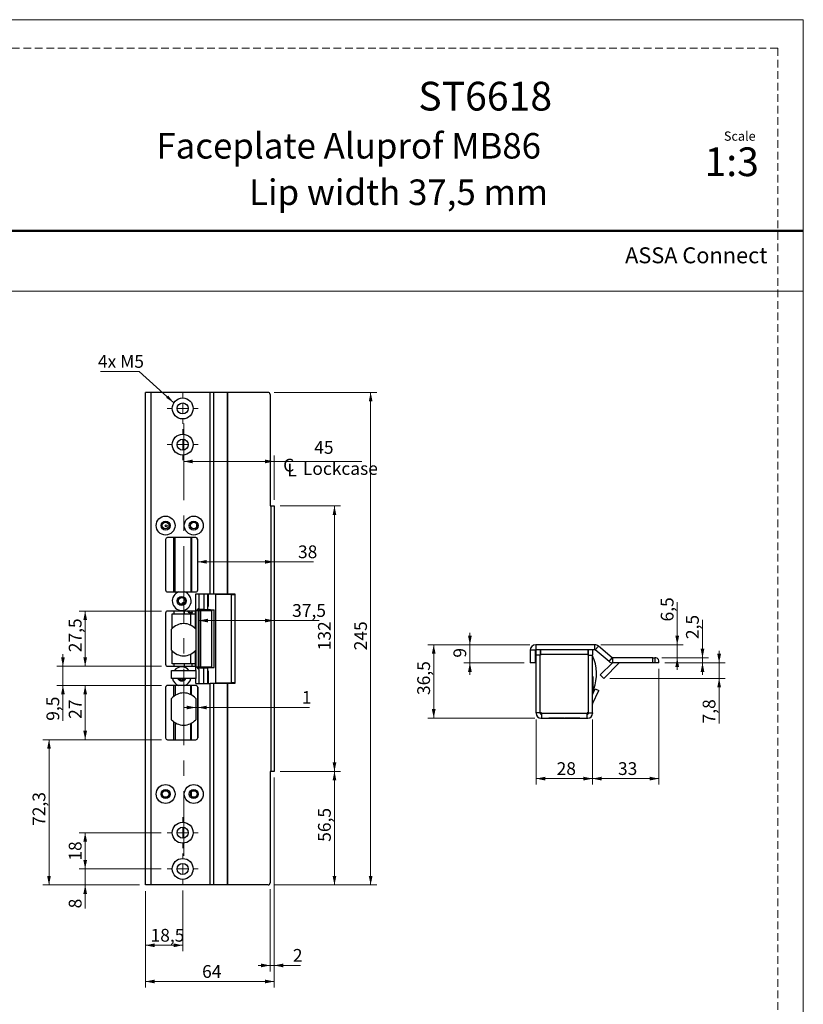
# Model space of a CAD drawing. Units: millimetres. Extents: x 0 to 210, y 0 to 297.
# Drawn here: x 80 to 210, y 134 to 297 of the extents above; entities that cross this region are included whole.
import ezdxf

# ---------------------------------------------------------------- set-up
doc = ezdxf.new("R2010")
doc.units = ezdxf.units.MM
doc.linetypes.add('CENTERX2', pattern=[20.32, 12.7, -2.54, 2.54, -2.54])
doc.linetypes.add('HIDDEN', pattern=[1.905, 1.27, -0.635])
doc.layers.add('STÖDLINJER', color=7, linetype='HIDDEN', plot=False)
doc.styles.add('SLDTEXTSTYLE0', font='TXT', dxfattribs={"width": 0.7})
doc.styles.add('SLDTEXTSTYLE1', font='TXT', dxfattribs={"width": 0.605})
doc.dimstyles.new('SLDDIMSTYLE1', dxfattribs={"dimtxt": 2.054655, "dimasz": 1.5, "dimexe": 0, "dimexo": 0.0625, "dimgap": 0.513664, "dimtad": 1, "dimdec": 1, "dimlfac": 3, "dimrnd": 1e-09, "dimzin": 12, "dimdsep": 46, "dimtxsty": 'SLDTEXTSTYLE1', "dimsah": 1, "dimcen": 0.09, "dimadec": 0, "dimazin": 3, "dimtfac": 1, "dimtdec": 1, "dimtofl": 0, "dimtmove": 0, "dimatfit": 3, "dimfxl": 0, "dimfrac": 2, "dimtolj": 1, "dimtzin": 12, "dimarcsym": 0})
doc.dimstyles.new('SLDDIMSTYLE2', dxfattribs={"dimtxt": 2.054655, "dimasz": 1.5, "dimexe": 0, "dimexo": 0.0625, "dimgap": 0.513664, "dimtad": 1, "dimdec": 1, "dimlfac": 3, "dimrnd": 1e-09, "dimzin": 12, "dimdsep": 46, "dimtxsty": 'SLDTEXTSTYLE1', "dimsah": 1, "dimcen": 0.09, "dimadec": 0, "dimazin": 3, "dimtfac": 1, "dimtdec": 1, "dimtmove": 0, "dimatfit": 0, "dimfxl": 0, "dimfrac": 2, "dimtolj": 1, "dimtzin": 12, "dimarcsym": 0})
doc.dimstyles.new('SLDDIMSTYLE3', dxfattribs={"dimtxt": 0.18, "dimasz": 1.5, "dimexe": 0, "dimexo": 0.0625, "dimgap": 0, "dimtad": 0, "dimtih": 1, "dimtoh": 1, "dimdec": 0, "dimrnd": 1e-09, "dimzin": 0, "dimdsep": 46, "dimtxsty": 'Standard', "dimsah": 1, "dimcen": 0.09, "dimadec": 0, "dimazin": 0, "dimtfac": 1.5, "dimtdec": 0, "dimtofl": 0, "dimtmove": 0, "dimatfit": 3, "dimfxl": 0, "dimfrac": 2, "dimtolj": 1, "dimtzin": 0, "dimarcsym": 0})

# ---------------------------------------------------------------- blocks, each defined once
blk = doc.blocks.new('_D_6')
at = {"color": 7, "linetype": 'Continuous', "lineweight": 0}
for p, q in [((109.76, 197.39), (122.25, 197.39)), ((122.25, 197.39), (129.73, 197.39))]:
    blk.add_line(p, q, dxfattribs=at)
at = {"color": 7, "linetype": 'Continuous', "lineweight": 18}
for points in [[(109.76, 197.39), (111.26, 197.08), (111.26, 197.7)], [(122.25, 197.39), (120.75, 197.7), (120.75, 197.08)]]:
    blk.add_solid(points, dxfattribs=at)
at = {"color": 7, "linetype": 'Continuous', "lineweight": 18, "insert": (125.23, 200.12), "char_height": 2.117, "attachment_point": 1, "style": 'SLDTEXTSTYLE1'}
blk.add_mtext('37,5', dxfattribs=at)
blk = doc.blocks.new('_D_7')
at = {"color": 7, "linetype": 'Continuous', "lineweight": 0}
for p, q in [((109.25, 182.98), (107.25, 182.98)), ((109.25, 182.98), (109.58, 182.98)), ((109.58, 182.98), (128.12, 182.98))]:
    blk.add_line(p, q, dxfattribs=at)
at = {"color": 7, "linetype": 'Continuous', "lineweight": 18}
for points in [[(109.25, 182.98), (107.75, 183.29), (107.75, 182.67)], [(109.58, 182.98), (111.08, 182.67), (111.08, 183.29)]]:
    blk.add_solid(points, dxfattribs=at)
at = {"color": 7, "linetype": 'Continuous', "lineweight": 18, "insert": (126.84, 185.71), "char_height": 2.12, "attachment_point": 1, "style": 'SLDTEXTSTYLE1'}
blk.add_mtext('1', dxfattribs=at)
blk = doc.blocks.new('_D_8')
at = {"color": 7, "linetype": 'Continuous', "lineweight": 0}
for p, q in [((109.58, 207.13), (122.25, 207.13)), ((122.25, 207.13), (128.77, 207.13))]:
    blk.add_line(p, q, dxfattribs=at)
at = {"color": 7, "linetype": 'Continuous', "lineweight": 18}
for points in [[(109.58, 207.13), (111.08, 206.82), (111.08, 207.44)], [(122.25, 207.13), (120.75, 207.44), (120.75, 206.82)]]:
    blk.add_solid(points, dxfattribs=at)
at = {"color": 7, "linetype": 'Continuous', "lineweight": 18, "insert": (126.2, 209.85), "char_height": 2.117, "attachment_point": 1, "style": 'SLDTEXTSTYLE1'}
blk.add_mtext('38', dxfattribs=at)
blk = doc.blocks.new('_D_9')
at = {"color": 7, "linetype": 'Continuous', "lineweight": 0}
for p, q in [((123.25, 172.39), (133.25, 172.39)), ((132.25, 172.39), (132.25, 153.56)), ((122.25, 153.56), (133.25, 153.56))]:
    blk.add_line(p, q, dxfattribs=at)
at = {"color": 7, "linetype": 'Continuous', "lineweight": 18}
for points in [[(132.25, 172.39), (131.94, 170.89), (132.56, 170.89)], [(132.25, 153.56), (132.56, 155.06), (131.94, 155.06)]]:
    blk.add_solid(points, dxfattribs=at)
at = {"color": 7, "linetype": 'Continuous', "lineweight": 18, "insert": (129.52, 160.72), "char_height": 2.117, "attachment_point": 1, "rotation": 90, "style": 'SLDTEXTSTYLE1'}
blk.add_mtext('56,5', dxfattribs=at)
blk = doc.blocks.new('_D_10')
at = {"color": 7, "linetype": 'Continuous', "lineweight": 0}
for p, q in [((123.25, 216.39), (133.25, 216.39)), ((132.25, 216.39), (132.25, 172.39)), ((123.25, 172.39), (133.25, 172.39))]:
    blk.add_line(p, q, dxfattribs=at)
at = {"color": 7, "linetype": 'Continuous', "lineweight": 18}
for points in [[(132.25, 216.39), (131.94, 214.89), (132.56, 214.89)], [(132.25, 172.39), (132.56, 173.89), (131.94, 173.89)]]:
    blk.add_solid(points, dxfattribs=at)
at = {"color": 7, "linetype": 'Continuous', "lineweight": 18, "insert": (129.52, 192.46), "char_height": 2.117, "attachment_point": 1, "rotation": 90, "style": 'SLDTEXTSTYLE1'}
blk.add_mtext('132', dxfattribs=at)
blk = doc.blocks.new('SW_SYMBOL_MOD_CL')
at = {"color": 0, "linetype": 'Continuous', "lineweight": 18, "char_height": 776, "attachment_point": 5, "style": 'SLDTEXTSTYLE1'}
for s, insert in [('C', (400, 600)), ('L', (600, 300))]:
    blk.add_mtext(s, dxfattribs=dict(at, insert=insert))
blk = doc.blocks.new('_D_11')
at = {"color": 7, "linetype": 'Continuous', "lineweight": 0}
for p, q in [((122.25, 223.77), (107.25, 223.77)), ((122.25, 217.39), (122.25, 224.77)), ((122.25, 223.77), (136.77, 223.77))]:
    blk.add_line(p, q, dxfattribs=at)
at = {"color": 7, "linetype": 'Continuous', "lineweight": 18}
for points in [[(107.25, 223.77), (108.75, 223.46), (108.75, 224.08)], [(122.25, 223.77), (120.75, 224.08), (120.75, 223.46)]]:
    blk.add_solid(points, dxfattribs=at)
at = {"color": 7, "linetype": 'Continuous', "lineweight": 18, "xscale": 0.002728526715850659, "yscale": 0.002728526715850659, "zscale": 0.002728526715850659}
blk.add_blockref('SW_SYMBOL_MOD_CL', (123.57, 221.24), dxfattribs=at)
at = {"color": 7, "linetype": 'Continuous', "lineweight": 18, "char_height": 2.117, "attachment_point": 1, "style": 'SLDTEXTSTYLE1'}
for s, insert in [('45', (128.89, 227.15)), ('Lockcase', (127.01, 223.66))]:
    blk.add_mtext(s, dxfattribs=dict(at, insert=insert))
blk = doc.blocks.new('_D_12')
at = {"color": 7, "linetype": 'Continuous', "lineweight": 0}
for p, q in [((122.25, 171.39), (122.25, 139.22)), ((121.58, 152.89), (121.58, 139.22)), ((121.58, 140.22), (119.58, 140.22)), ((122.25, 140.22), (121.58, 140.22)), ((122.25, 140.22), (126.64, 140.22))]:
    blk.add_line(p, q, dxfattribs=at)
at = {"color": 7, "linetype": 'Continuous', "lineweight": 18}
for points in [[(121.58, 140.22), (120.08, 140.53), (120.08, 139.91)], [(122.25, 140.22), (123.75, 139.91), (123.75, 140.53)]]:
    blk.add_solid(points, dxfattribs=at)
at = {"color": 7, "linetype": 'Continuous', "lineweight": 18, "insert": (125.35, 142.95), "char_height": 2.12, "attachment_point": 1, "style": 'SLDTEXTSTYLE1'}
blk.add_mtext('2', dxfattribs=at)
blk = doc.blocks.new('_D_13')
at = {"color": 7, "linetype": 'Continuous', "lineweight": 0}
for p, q in [((100.91, 152.56), (100.91, 142.56)), ((107.08, 152.66), (107.08, 142.56)), ((107.08, 143.56), (100.91, 143.56))]:
    blk.add_line(p, q, dxfattribs=at)
at = {"color": 7, "linetype": 'Continuous', "lineweight": 18}
for points in [[(100.91, 143.56), (102.41, 143.25), (102.41, 143.87)], [(107.08, 143.56), (105.58, 143.87), (105.58, 143.25)]]:
    blk.add_solid(points, dxfattribs=at)
at = {"color": 7, "linetype": 'Continuous', "lineweight": 18, "insert": (101.75, 146.28), "char_height": 2.117, "attachment_point": 1, "style": 'SLDTEXTSTYLE1'}
blk.add_mtext('18,5', dxfattribs=at)
blk = doc.blocks.new('_D_14')
at = {"color": 7, "linetype": 'Continuous', "lineweight": 0}
for p, q in [((122.25, 171.39), (122.25, 136.56)), ((100.91, 152.56), (100.91, 136.56)), ((100.91, 137.56), (122.25, 137.56))]:
    blk.add_line(p, q, dxfattribs=at)
at = {"color": 7, "linetype": 'Continuous', "lineweight": 18}
for points in [[(100.91, 137.56), (102.41, 137.25), (102.41, 137.87)], [(122.25, 137.56), (120.75, 137.87), (120.75, 137.25)]]:
    blk.add_solid(points, dxfattribs=at)
at = {"color": 7, "linetype": 'Continuous', "lineweight": 18, "insert": (110.3, 140.28), "char_height": 2.117, "attachment_point": 1, "style": 'SLDTEXTSTYLE1'}
blk.add_mtext('64', dxfattribs=at)
blk = doc.blocks.new('_D_15')
at = {"color": 7, "linetype": 'Continuous', "lineweight": 0}
for p, q in [((90.91, 156.22), (90.91, 158.22)), ((103.51, 156.22), (89.91, 156.22)), ((90.91, 153.56), (90.91, 156.22)), ((99.91, 153.56), (89.91, 153.56)), ((90.91, 153.56), (90.91, 149.68))]:
    blk.add_line(p, q, dxfattribs=at)
at = {"color": 7, "linetype": 'Continuous', "lineweight": 18}
for points in [[(90.91, 156.22), (91.22, 157.72), (90.6, 157.72)], [(90.91, 153.56), (90.6, 152.06), (91.22, 152.06)]]:
    blk.add_solid(points, dxfattribs=at)
at = {"color": 7, "linetype": 'Continuous', "lineweight": 18, "insert": (88.19, 149.68), "char_height": 2.12, "attachment_point": 1, "rotation": 90, "style": 'SLDTEXTSTYLE1'}
blk.add_mtext('8', dxfattribs=at)
blk = doc.blocks.new('_D_16')
at = {"color": 7, "linetype": 'Continuous', "lineweight": 0}
for p, q in [((103.51, 162.22), (89.91, 162.22)), ((90.91, 156.22), (90.91, 162.22)), ((103.51, 156.22), (89.91, 156.22))]:
    blk.add_line(p, q, dxfattribs=at)
at = {"color": 7, "linetype": 'Continuous', "lineweight": 18}
for points in [[(90.91, 162.22), (90.6, 160.72), (91.22, 160.72)], [(90.91, 156.22), (91.22, 157.72), (90.6, 157.72)]]:
    blk.add_solid(points, dxfattribs=at)
at = {"color": 7, "linetype": 'Continuous', "lineweight": 18, "insert": (88.19, 157.59), "char_height": 2.117, "attachment_point": 1, "rotation": 90, "style": 'SLDTEXTSTYLE1'}
blk.add_mtext('18', dxfattribs=at)
blk = doc.blocks.new('_D_17')
at = {"color": 7, "linetype": 'Continuous', "lineweight": 0}
for p, q in [((122.25, 235.22), (139.25, 235.22)), ((138.25, 153.56), (138.25, 235.22)), ((122.25, 153.56), (139.25, 153.56))]:
    blk.add_line(p, q, dxfattribs=at)
at = {"color": 7, "linetype": 'Continuous', "lineweight": 18}
for points in [[(138.25, 235.22), (137.94, 233.72), (138.56, 233.72)], [(138.25, 153.56), (138.56, 155.06), (137.94, 155.06)]]:
    blk.add_solid(points, dxfattribs=at)
at = {"color": 7, "linetype": 'Continuous', "lineweight": 18, "insert": (135.52, 192.46), "char_height": 2.117, "attachment_point": 1, "rotation": 90, "style": 'SLDTEXTSTYLE1'}
blk.add_mtext('245', dxfattribs=at)
blk = doc.blocks.new('_D_18')
at = {"color": 7, "linetype": 'Continuous', "lineweight": 0}
for p, q in [((103.58, 177.64), (83.91, 177.64)), ((84.91, 153.56), (84.91, 177.64)), ((99.91, 153.56), (83.91, 153.56))]:
    blk.add_line(p, q, dxfattribs=at)
at = {"color": 7, "linetype": 'Continuous', "lineweight": 18}
for points in [[(84.91, 177.64), (84.6, 176.14), (85.22, 176.14)], [(84.91, 153.56), (85.22, 155.06), (84.6, 155.06)]]:
    blk.add_solid(points, dxfattribs=at)
at = {"color": 7, "linetype": 'Continuous', "lineweight": 18, "insert": (82.19, 163.35), "char_height": 2.117, "attachment_point": 1, "rotation": 90, "style": 'SLDTEXTSTYLE1'}
blk.add_mtext('72,3', dxfattribs=at)
blk = doc.blocks.new('_D_19')
at = {"color": 7, "linetype": 'Continuous', "lineweight": 0}
for p, q in [((103.58, 186.64), (89.91, 186.64)), ((90.91, 177.64), (90.91, 186.64)), ((103.58, 177.64), (89.91, 177.64))]:
    blk.add_line(p, q, dxfattribs=at)
at = {"color": 7, "linetype": 'Continuous', "lineweight": 18}
for points in [[(90.91, 186.64), (90.6, 185.14), (91.22, 185.14)], [(90.91, 177.64), (91.22, 179.14), (90.6, 179.14)]]:
    blk.add_solid(points, dxfattribs=at)
at = {"color": 7, "linetype": 'Continuous', "lineweight": 18, "insert": (88.19, 181.1), "char_height": 2.117, "attachment_point": 1, "rotation": 90, "style": 'SLDTEXTSTYLE1'}
blk.add_mtext('27', dxfattribs=at)
blk = doc.blocks.new('_D_20')
at = {"color": 7, "linetype": 'Continuous', "lineweight": 0}
for p, q in [((87.22, 189.81), (87.22, 191.81)), ((103.58, 189.81), (86.22, 189.81)), ((87.22, 186.64), (87.22, 189.81)), ((103.58, 186.64), (86.22, 186.64)), ((87.22, 186.64), (87.22, 180.78))]:
    blk.add_line(p, q, dxfattribs=at)
at = {"color": 7, "linetype": 'Continuous', "lineweight": 18}
for points in [[(87.22, 189.81), (87.53, 191.31), (86.91, 191.31)], [(87.22, 186.64), (86.91, 185.14), (87.53, 185.14)]]:
    blk.add_solid(points, dxfattribs=at)
at = {"color": 7, "linetype": 'Continuous', "lineweight": 18, "insert": (84.49, 180.78), "char_height": 2.117, "attachment_point": 1, "rotation": 90, "style": 'SLDTEXTSTYLE1'}
blk.add_mtext('9,5', dxfattribs=at)
blk = doc.blocks.new('_D_21')
at = {"color": 7, "linetype": 'Continuous', "lineweight": 0}
for p, q in [((103.58, 198.97), (89.91, 198.97)), ((90.91, 189.81), (90.91, 198.97)), ((103.58, 189.81), (89.91, 189.81))]:
    blk.add_line(p, q, dxfattribs=at)
at = {"color": 7, "linetype": 'Continuous', "lineweight": 18}
for points in [[(90.91, 198.97), (90.6, 197.47), (91.22, 197.47)], [(90.91, 189.81), (91.22, 191.31), (90.6, 191.31)]]:
    blk.add_solid(points, dxfattribs=at)
at = {"color": 7, "linetype": 'Continuous', "lineweight": 18, "insert": (88.19, 192.14), "char_height": 2.117, "attachment_point": 1, "rotation": 90, "style": 'SLDTEXTSTYLE1'}
blk.add_mtext('27,5', dxfattribs=at)
blk = doc.blocks.new('SW_NOTE_0')
at = {"color": 0, "linetype": 'Continuous', "lineweight": 0}
blk.add_line((-6.38, 0), (0, 0), dxfattribs=at)
at = {"color": 0, "linetype": 'Continuous', "lineweight": 0, "insert": (-6.82, 2.74), "char_height": 2.117, "attachment_point": 1, "style": 'SLDTEXTSTYLE1'}
blk.add_mtext('4x M5', dxfattribs=at)
blk = doc.blocks.new('SW_CENTERMARKSYMBOL_0')
at = {"color": 0, "linetype": 'Continuous', "lineweight": 18}
for p, q in [((0, 1.67), (0, 2.57)), ((-1.67, 0), (-2.57, 0)), ((0, 0), (-0.83, 0)), ((0, 0), (0, 0.83)), ((0, 0), (0, -0.83)), ((0, 0), (0.83, 0)), ((1.67, 0), (2.57, 0)), ((0, -1.67), (0, -2.57))]:
    blk.add_line(p, q, dxfattribs=at)
blk = doc.blocks.new('SW_CENTERMARKSYMBOL_1')
at = {"color": 0, "linetype": 'Continuous', "lineweight": 18}
for p, q in [((0, 1.67), (0, 2.57)), ((-1.67, 0), (-2.57, 0)), ((0, 0), (-0.83, 0)), ((0, 0), (0, 0.83)), ((0, 0), (0, -0.83)), ((0, 0), (0.83, 0)), ((1.67, 0), (2.57, 0)), ((0, -1.67), (0, -2.57))]:
    blk.add_line(p, q, dxfattribs=at)
blk = doc.blocks.new('SW_CENTERMARKSYMBOL_2')
at = {"color": 0, "linetype": 'Continuous', "lineweight": 18}
for p, q in [((0, 1.67), (0, 2.57)), ((-1.67, 0), (-2.57, 0)), ((0, 0), (-0.83, 0)), ((0, 0), (0, 0.83)), ((0, 0), (0, -0.83)), ((0, 0), (0.83, 0)), ((1.67, 0), (2.57, 0)), ((0, -1.67), (0, -2.57))]:
    blk.add_line(p, q, dxfattribs=at)
blk = doc.blocks.new('SW_CENTERMARKSYMBOL_3')
at = {"color": 0, "linetype": 'Continuous', "lineweight": 18}
for p, q in [((0, 1.67), (0, 2.57)), ((-1.67, 0), (-2.57, 0)), ((0, 0), (-0.83, 0)), ((0, 0), (0, 0.83)), ((0, 0), (0, -0.83)), ((0, 0), (0.83, 0)), ((1.67, 0), (2.57, 0)), ((0, -1.67), (0, -2.57))]:
    blk.add_line(p, q, dxfattribs=at)
blk = doc.blocks.new('_D_22')
at = {"color": 7, "linetype": 'Continuous', "lineweight": 0}
for p, q in [((193.28, 191.22), (193.28, 197.53)), ((186.54, 191.22), (194.28, 191.22)), ((193.28, 190.38), (193.28, 191.22)), ((187.04, 190.38), (194.28, 190.38)), ((193.28, 190.38), (193.28, 188.38))]:
    blk.add_line(p, q, dxfattribs=at)
at = {"color": 7, "linetype": 'Continuous', "lineweight": 18}
for points in [[(193.28, 191.22), (193.59, 192.72), (192.97, 192.72)], [(193.28, 190.38), (192.97, 188.88), (193.59, 188.88)]]:
    blk.add_solid(points, dxfattribs=at)
at = {"color": 7, "linetype": 'Continuous', "lineweight": 18, "insert": (190.55, 194.32), "char_height": 2.117, "attachment_point": 1, "rotation": 90, "style": 'SLDTEXTSTYLE1'}
blk.add_mtext('2,5', dxfattribs=at)
blk = doc.blocks.new('_D_23')
at = {"color": 7, "linetype": 'Continuous', "lineweight": 0}
for p, q in [((189.09, 193.38), (189.09, 200.46)), ((176.43, 193.38), (190.09, 193.38)), ((189.09, 191.22), (189.09, 193.38)), ((186.54, 191.22), (190.09, 191.22)), ((189.09, 191.22), (189.09, 189.22))]:
    blk.add_line(p, q, dxfattribs=at)
at = {"color": 7, "linetype": 'Continuous', "lineweight": 18}
for points in [[(189.09, 193.38), (189.4, 194.88), (188.78, 194.88)], [(189.09, 191.22), (188.78, 189.72), (189.4, 189.72)]]:
    blk.add_solid(points, dxfattribs=at)
at = {"color": 7, "linetype": 'Continuous', "lineweight": 18, "insert": (186.36, 197.24), "char_height": 2.117, "attachment_point": 1, "rotation": 90, "style": 'SLDTEXTSTYLE1'}
blk.add_mtext('6,5', dxfattribs=at)
blk = doc.blocks.new('_D_24')
at = {"color": 7, "linetype": 'Continuous', "lineweight": 0}
for p, q in [((154.71, 193.38), (154.71, 195.38)), ((164.63, 193.38), (153.71, 193.38)), ((154.71, 190.38), (154.71, 193.38)), ((163.71, 190.38), (153.71, 190.38)), ((154.71, 190.38), (154.71, 188.38))]:
    blk.add_line(p, q, dxfattribs=at)
at = {"color": 7, "linetype": 'Continuous', "lineweight": 18}
for points in [[(154.71, 193.38), (155.02, 194.88), (154.4, 194.88)], [(154.71, 190.38), (154.4, 188.88), (155.02, 188.88)]]:
    blk.add_solid(points, dxfattribs=at)
at = {"color": 7, "linetype": 'Continuous', "lineweight": 18, "insert": (151.98, 191.24), "char_height": 2.12, "attachment_point": 1, "rotation": 90, "style": 'SLDTEXTSTYLE1'}
blk.add_mtext('9', dxfattribs=at)
blk = doc.blocks.new('_D_25')
at = {"color": 7, "linetype": 'Continuous', "lineweight": 0}
for p, q in [((196.04, 190.38), (196.04, 192.38)), ((187.04, 190.38), (197.04, 190.38)), ((196.04, 190.38), (196.04, 187.8)), ((177.92, 187.8), (197.04, 187.8)), ((196.04, 187.8), (196.04, 180.34))]:
    blk.add_line(p, q, dxfattribs=at)
at = {"color": 7, "linetype": 'Continuous', "lineweight": 18}
for points in [[(196.04, 190.38), (196.35, 191.88), (195.73, 191.88)], [(196.04, 187.8), (195.73, 186.3), (196.35, 186.3)]]:
    blk.add_solid(points, dxfattribs=at)
at = {"color": 7, "linetype": 'Continuous', "lineweight": 18, "insert": (193.31, 180.34), "char_height": 2.117, "attachment_point": 1, "rotation": 90, "style": 'SLDTEXTSTYLE1'}
blk.add_mtext('7,8', dxfattribs=at)
blk = doc.blocks.new('_D_26')
at = {"color": 7, "linetype": 'Continuous', "lineweight": 0}
for p, q in [((186.04, 189.38), (186.04, 170.19)), ((175.04, 180.98), (175.04, 170.19)), ((186.04, 171.19), (175.04, 171.19))]:
    blk.add_line(p, q, dxfattribs=at)
at = {"color": 7, "linetype": 'Continuous', "lineweight": 18}
for points in [[(175.04, 171.19), (176.54, 170.88), (176.54, 171.5)], [(186.04, 171.19), (184.54, 171.5), (184.54, 170.88)]]:
    blk.add_solid(points, dxfattribs=at)
at = {"color": 7, "linetype": 'Continuous', "lineweight": 18, "insert": (179.26, 173.91), "char_height": 2.117, "attachment_point": 1, "style": 'SLDTEXTSTYLE1'}
blk.add_mtext('33', dxfattribs=at)
blk = doc.blocks.new('_D_27')
at = {"color": 7, "linetype": 'Continuous', "lineweight": 0}
for p, q in [((165.71, 180.98), (165.71, 170.19)), ((175.04, 180.98), (175.04, 170.19)), ((175.04, 171.19), (165.71, 171.19))]:
    blk.add_line(p, q, dxfattribs=at)
at = {"color": 7, "linetype": 'Continuous', "lineweight": 18}
for points in [[(165.71, 171.19), (167.21, 170.88), (167.21, 171.5)], [(175.04, 171.19), (173.54, 171.5), (173.54, 170.88)]]:
    blk.add_solid(points, dxfattribs=at)
at = {"color": 7, "linetype": 'Continuous', "lineweight": 18, "insert": (169.09, 173.91), "char_height": 2.117, "attachment_point": 1, "style": 'SLDTEXTSTYLE1'}
blk.add_mtext('28', dxfattribs=at)
blk = doc.blocks.new('_D_28')
at = {"color": 7, "linetype": 'Continuous', "lineweight": 0}
for p, q in [((164.63, 193.38), (147.71, 193.38)), ((148.71, 193.38), (148.71, 181.22)), ((165.48, 181.22), (147.71, 181.22))]:
    blk.add_line(p, q, dxfattribs=at)
at = {"color": 7, "linetype": 'Continuous', "lineweight": 18}
for points in [[(148.71, 193.38), (148.4, 191.88), (149.02, 191.88)], [(148.71, 181.22), (149.02, 182.72), (148.4, 182.72)]]:
    blk.add_solid(points, dxfattribs=at)
at = {"color": 7, "linetype": 'Continuous', "lineweight": 18, "insert": (145.98, 185.05), "char_height": 2.117, "attachment_point": 1, "rotation": 90, "style": 'SLDTEXTSTYLE1'}
blk.add_mtext('36,5', dxfattribs=at)

msp = doc.modelspace()

# ---------------------------------------------------------------- linework, layer by layer
at = {"color": 7, "linetype": 'Continuous', "lineweight": 18}
for p, q in [((0, 297), (210, 297)), ((210, 297), (210, 0)), ((0, 252), (210, 252))]:
    msp.add_line(p, q, dxfattribs=at)
at = {"color": 7, "linetype": 'Continuous', "lineweight": 50}
msp.add_line((0, 262), (210, 262), dxfattribs=at)
at = {"color": 7, "linetype": 'Continuous', "lineweight": 25}
for p, q in [((100.914, 153.556), (100.914, 235.223)), ((101.831, 235.223), (100.914, 235.223)), ((101.831, 153.556), (101.831, 235.223)), ((111.635, 235.223), (101.831, 235.223)), ((111.635, 201.806), (111.635, 235.223)), ((112.225, 235.223), (111.635, 235.223)), ((112.225, 201.806), (112.225, 235.223)), ((114.528, 235.223), (112.225, 235.223)), ((114.528, 201.806), (114.528, 235.223)), ((114.581, 235.223), (114.528, 235.223)), ((114.581, 201.806), (114.581, 235.223)), ((121.248, 235.223), (114.581, 235.223)), ((121.581, 234.889), (121.581, 216.389)), ((121.581, 216.389), (121.748, 216.389)), ((121.748, 172.389), (121.748, 216.389)), ((121.748, 216.389), (122.248, 216.389)), ((122.248, 216.389), (122.248, 172.389)), ((109.414, 212.91), (109.414, 213.368)), ((104.248, 210.806), (104.248, 202.473)), ((109.248, 211.139), (104.581, 211.139)), ((109.415, 211.094), (109.415, 210.873)), ((109.574, 210.873), (109.415, 210.873)), ((109.581, 202.473), (109.581, 210.806)), ((104.581, 202.139), (106.462, 202.139)), ((107.367, 202.139), (109.248, 202.139)), ((109.248, 201.806), (111.635, 201.806)), ((109.248, 198.973), (109.248, 201.806)), ((109.748, 201.806), (109.748, 199.473)), ((110.581, 201.806), (110.581, 199.223)), ((111.248, 199.223), (111.248, 201.806)), ((111.278, 201.806), (111.278, 199.723)), ((111.635, 201.806), (112.225, 201.806)), ((112.225, 201.806), (114.528, 201.806)), ((112.54, 201.723), (112.54, 187.056)), ((115.1, 201.723), (112.54, 201.723)), ((114.528, 201.806), (114.581, 201.806)), ((114.581, 201.806), (115.748, 201.806)), ((115.1, 201.723), (115.1, 187.056)), ((115.1, 201.723), (115.748, 201.723)), ((115.748, 201.806), (115.748, 201.723)), ((115.748, 201.723), (115.748, 187.056)), ((107.079, 200.115), (107.023, 200.306)), ((109.748, 199.473), (109.248, 198.973)), ((109.448, 199.173), (109.839, 199.173)), ((109.499, 199.223), (109.499, 199.224)), ((109.748, 199.223), (109.499, 199.223)), ((109.748, 199.473), (109.748, 199.223)), ((110.581, 199.223), (109.748, 199.223)), ((109.839, 199.173), (110.498, 199.173)), ((110.498, 199.173), (110.498, 199.223)), ((110.581, 199.223), (111.248, 199.223)), ((110.581, 199.156), (110.581, 199.223)), ((110.581, 199.056), (110.581, 199.156)), ((111.686, 199.156), (110.653, 199.156)), ((111.248, 199.723), (111.278, 199.723)), ((111.248, 199.156), (111.248, 199.223)), ((111.686, 199.056), (111.686, 199.156)), ((111.686, 199.156), (112.29, 199.156)), ((112.29, 189.623), (112.29, 199.156)), ((104.248, 198.639), (104.248, 190.139)), ((109.248, 198.973), (104.581, 198.973)), ((105.353, 198.506), (105.317, 198.506)), ((105.317, 196.062), (105.317, 198.506)), ((105.353, 196.099), (105.353, 198.506)), ((105.353, 198.506), (108.389, 198.506)), ((108.622, 198.939), (108.171, 198.939)), ((108.171, 198.739), (108.622, 198.739)), ((108.389, 198.506), (109.161, 198.506)), ((108.662, 198.506), (108.662, 198.973)), ((109.161, 198.973), (109.161, 198.506)), ((109.33, 199.056), (109.671, 199.056)), ((109.33, 189.724), (109.33, 199.055)), ((109.671, 199.056), (109.671, 189.723)), ((109.671, 199.056), (109.747, 199.056)), ((109.747, 199.056), (109.747, 189.723)), ((109.747, 199.056), (110.035, 199.056)), ((110.035, 199.056), (110.035, 189.723)), ((110.035, 199.056), (111.914, 199.056)), ((111.914, 189.723), (111.914, 199.056)), ((105.248, 192.459), (105.248, 195.986)), ((109.248, 195.986), (109.248, 192.459)), ((165.626, 193.383), (165.626, 192.55)), ((175.43, 193.383), (165.626, 193.383)), ((175.43, 192.55), (175.43, 193.383)), ((176.019, 193.169), (175.484, 192.53)), ((178.323, 191.236), (176.019, 193.169)), ((105.317, 190.206), (105.317, 192.383)), ((105.353, 190.206), (105.353, 192.346)), ((165.543, 192.466), (164.709, 192.466)), ((164.709, 192.466), (164.709, 190.383)), ((165.543, 192.466), (165.543, 190.383)), ((175.43, 192.55), (165.626, 192.55)), ((165.709, 191.483), (165.697, 191.483)), ((165.697, 190.55), (165.697, 191.483)), ((165.709, 191.65), (165.709, 192.55)), ((165.709, 182.116), (165.709, 191.65)), ((166.376, 191.65), (165.709, 191.65)), ((166.376, 192.55), (166.376, 191.65)), ((166.376, 192.216), (166.443, 192.216)), ((166.376, 182.116), (166.376, 191.65)), ((166.379, 191.05), (166.376, 191.05)), ((166.443, 191.65), (166.379, 191.65)), ((166.379, 182.116), (166.379, 191.65)), ((166.443, 192.55), (166.443, 191.783)), ((166.443, 191.783), (166.443, 191.65)), ((174.309, 191.783), (166.443, 191.783)), ((174.309, 191.783), (174.309, 192.55)), ((174.309, 192.226), (174.31, 192.226)), ((174.309, 191.65), (174.309, 191.783)), ((174.373, 191.65), (174.309, 191.65)), ((174.31, 192.55), (174.31, 192.226)), ((174.376, 192.226), (174.31, 192.226)), ((174.373, 182.116), (174.373, 191.65)), ((174.376, 191.65), (174.376, 192.55)), ((174.376, 182.116), (174.376, 191.65)), ((174.376, 191.65), (175.043, 191.65)), ((175.043, 192.55), (175.043, 191.65)), ((175.043, 182.116), (175.043, 191.65)), ((177.787, 190.598), (175.484, 192.53)), ((177.787, 190.598), (178.323, 191.236)), ((178.376, 191.216), (178.376, 190.383)), ((185.043, 191.216), (178.376, 191.216)), ((185.043, 190.383), (185.043, 191.216)), ((185.043, 191.216), (185.376, 191.216)), ((185.376, 191.216), (185.376, 190.383)), ((185.543, 191.216), (185.376, 191.216)), ((104.581, 189.806), (109.248, 189.806)), ((105.353, 190.206), (105.317, 190.206)), ((108.389, 190.206), (105.353, 190.206)), ((109.161, 190.206), (108.389, 190.206)), ((108.662, 189.806), (108.662, 190.206)), ((109.161, 190.206), (109.161, 189.806)), ((109.248, 189.806), (109.748, 189.306)), ((109.33, 189.723), (109.671, 189.723)), ((109.499, 189.555), (109.499, 189.556)), ((109.499, 189.556), (109.748, 189.556)), ((109.671, 189.723), (109.747, 189.723)), ((109.747, 189.723), (110.035, 189.723)), ((109.748, 189.306), (109.748, 189.556)), ((109.748, 189.556), (110.581, 189.556)), ((110.035, 189.723), (111.914, 189.723)), ((110.581, 189.623), (110.581, 189.723)), ((110.581, 189.623), (110.581, 189.623)), ((110.581, 189.556), (110.581, 189.623)), ((110.581, 186.973), (110.581, 189.556)), ((110.581, 189.556), (111.248, 189.556)), ((110.653, 189.623), (111.686, 189.623)), ((111.248, 189.556), (111.248, 189.623)), ((111.248, 186.973), (111.248, 189.556)), ((111.686, 189.623), (111.686, 189.723)), ((111.686, 189.623), (112.29, 189.623)), ((165.543, 190.383), (164.709, 190.383)), ((165.697, 189.616), (165.697, 190.55)), ((165.697, 189.616), (165.709, 189.616)), ((166.376, 190.05), (166.379, 190.05)), ((176.335, 188.388), (178.331, 190.384)), ((176.924, 187.799), (179.484, 190.359)), ((185.043, 190.383), (178.376, 190.383)), ((185.376, 190.383), (185.043, 190.383)), ((186.043, 190.383), (185.376, 190.383)), ((186.043, 190.383), (186.043, 190.716)), ((105.248, 189.139), (109.248, 189.139)), ((105.248, 187.806), (105.248, 189.139)), ((109.248, 187.806), (105.248, 187.806)), ((109.248, 189.139), (109.248, 187.806)), ((109.748, 189.306), (109.748, 186.973)), ((111.278, 189.056), (111.248, 189.056)), ((111.278, 189.056), (111.278, 186.973)), ((166.379, 188.316), (166.376, 188.316)), ((174.376, 188.716), (174.373, 188.716)), ((174.373, 188.05), (174.376, 188.05)), ((175.073, 188.133), (175.043, 188.133)), ((175.073, 188.133), (175.073, 186.883)), ((176.335, 188.388), (176.924, 187.799)), ((104.248, 186.306), (104.248, 177.973)), ((106.462, 186.639), (104.581, 186.639)), ((109.248, 186.639), (107.367, 186.639)), ((109.248, 186.973), (111.635, 186.973)), ((109.581, 177.973), (109.581, 186.306)), ((111.635, 153.556), (111.635, 186.973)), ((112.225, 186.973), (111.635, 186.973)), ((112.225, 153.556), (112.225, 186.973)), ((114.528, 186.973), (112.225, 186.973)), ((112.54, 187.056), (115.1, 187.056)), ((114.528, 153.556), (114.528, 186.973)), ((114.581, 186.973), (114.528, 186.973)), ((114.581, 153.556), (114.581, 186.973)), ((115.748, 186.973), (114.581, 186.973)), ((115.748, 187.056), (115.1, 187.056)), ((115.748, 187.056), (115.748, 186.973)), ((165.709, 187.466), (165.679, 187.466)), ((165.679, 186.216), (165.679, 187.466)), ((165.679, 184.966), (165.679, 186.216)), ((165.709, 186.816), (165.697, 186.816)), ((165.697, 185.883), (165.697, 186.816)), ((166.376, 187.65), (166.379, 187.65)), ((166.379, 186.383), (166.376, 186.383)), ((174.373, 186.95), (174.376, 186.95)), ((174.376, 186.55), (174.373, 186.55)), ((175.073, 186.883), (175.073, 185.633)), ((105.248, 180.959), (105.248, 184.486)), ((109.248, 184.486), (109.248, 180.959)), ((165.679, 184.966), (165.697, 184.966)), ((165.697, 184.95), (165.697, 185.883)), ((165.697, 184.95), (165.709, 184.95)), ((166.376, 185.383), (166.379, 185.383)), ((166.379, 184.883), (166.376, 184.883)), ((174.373, 185.883), (174.376, 185.883)), ((174.376, 185.377), (174.373, 185.377)), ((175.043, 185.127), (175.481, 186.067)), ((175.043, 185.633), (175.073, 185.633)), ((175.052, 183.57), (176.085, 185.785)), ((175.073, 185.638), (175.073, 185.192)), ((175.481, 186.067), (176.085, 185.785)), ((166.376, 182.116), (165.709, 182.116)), ((165.709, 182.116), (165.709, 181.983)), ((166.376, 182.116), (166.376, 181.983)), ((166.609, 182.116), (166.379, 182.116)), ((166.476, 181.883), (166.609, 181.883)), ((166.476, 181.216), (166.609, 181.216)), ((166.609, 182.116), (166.609, 181.983)), ((174.143, 181.983), (166.609, 181.983)), ((166.609, 181.983), (166.609, 181.216)), ((166.609, 181.216), (174.143, 181.216)), ((167.793, 181.216), (167.793, 181.186)), ((170.293, 181.186), (167.793, 181.186)), ((170.293, 181.186), (170.293, 181.216)), ((170.359, 181.204), (170.293, 181.204)), ((170.359, 181.204), (170.359, 181.216)), ((170.459, 181.216), (170.459, 181.186)), ((172.959, 181.186), (170.459, 181.186)), ((172.959, 181.186), (172.959, 181.216)), ((174.373, 182.116), (174.143, 182.116)), ((174.143, 181.983), (174.143, 182.116)), ((174.143, 181.216), (174.143, 181.983)), ((174.143, 181.883), (174.276, 181.883)), ((174.143, 181.216), (174.276, 181.216)), ((174.373, 182.483), (174.376, 182.55)), ((174.376, 182.116), (175.043, 182.116)), ((174.376, 182.116), (174.376, 181.983)), ((175.043, 182.116), (175.043, 181.983)), ((104.581, 177.639), (109.248, 177.639)), ((121.748, 172.389), (121.581, 172.389)), ((121.581, 172.389), (121.581, 153.889)), ((122.248, 172.389), (121.748, 172.389)), ((101.831, 153.556), (100.914, 153.556)), ((111.635, 153.556), (101.831, 153.556)), ((112.225, 153.556), (111.635, 153.556)), ((114.528, 153.556), (112.225, 153.556)), ((114.581, 153.556), (114.528, 153.556)), ((121.248, 153.556), (114.581, 153.556))]:
    msp.add_line(p, q, dxfattribs=at)
at = {"color": 7, "linetype": 'CENTERX2', "lineweight": 18}
msp.add_line((107.248, 230.056), (107.248, 158.389), dxfattribs=at)
at = {"color": 102, "linetype": 'Continuous', "lineweight": 25}
for p, q in [((105.556, 211.139), (105.556, 202.139)), ((105.857, 202.139), (105.857, 211.139)), ((108.454, 211.139), (108.454, 202.139)), ((108.523, 211.139), (108.523, 202.139)), ((107.305, 200.306), (107.305, 200.252)), ((109.839, 199.173), (109.839, 199.223)), ((110.481, 199.056), (110.481, 199.173)), ((110.653, 199.156), (110.653, 199.056)), ((105.637, 198.973), (105.637, 198.506)), ((107.326, 198.973), (107.326, 198.506)), ((108.389, 198.506), (108.389, 196.633)), ((109.161, 198.506), (109.161, 196.08)), ((108.389, 191.812), (108.389, 190.206)), ((109.161, 192.365), (109.161, 190.206)), ((105.637, 190.206), (105.637, 189.806)), ((107.326, 190.206), (107.326, 189.806)), ((109.248, 189.139), (109.248, 189.806)), ((110.481, 189.556), (110.481, 189.723)), ((110.653, 189.723), (110.653, 189.623)), ((179.484, 190.359), (179.459, 190.383)), ((109.248, 186.973), (109.248, 187.806)), ((105.556, 186.639), (105.556, 184.784)), ((105.857, 186.639), (105.857, 184.998)), ((108.453, 185.102), (108.453, 186.639)), ((108.522, 185.065), (108.522, 186.639)), ((109.58, 186.326), (109.58, 177.953)), ((175.073, 186.043), (175.245, 186.042)), ((105.556, 180.661), (105.556, 177.639)), ((105.857, 180.447), (105.857, 177.639)), ((108.453, 177.639), (108.453, 180.344)), ((108.522, 177.639), (108.522, 180.38)), ((108.453, 168.34), (108.453, 168.938)), ((108.522, 168.254), (108.522, 169.025))]:
    msp.add_line(p, q, dxfattribs=at)
at = {"color": 102, "linetype": 'Continuous', "lineweight": 25, "flags": 128}
msp.add_lwpolyline([(108.171, 198.939), (108.187, 198.932), (108.201, 198.91), (108.21, 198.878), (108.214, 198.839), (108.21, 198.801), (108.201, 198.769), (108.187, 198.747), (108.171, 198.739), (108.171, 198.739)], dxfattribs=at)
at = {"color": 7, "linetype": 'Continuous', "lineweight": 25, "flags": 128}
for points in [[(108.622, 198.939), (108.638, 198.932), (108.652, 198.91), (108.662, 198.878), (108.662, 198.876)], [(108.662, 198.802), (108.662, 198.801), (108.652, 198.769), (108.638, 198.747), (108.622, 198.739)], [(174.143, 182.043), (174.181, 182.078), (174.216, 182.116)]]:
    msp.add_lwpolyline(points, dxfattribs=at)
at = {"color": 7, "linetype": 'Continuous', "lineweight": 25}
for centre, radius in [((107.081, 232.556), 1.733), ((107.081, 232.556), 0.917), ((107.081, 226.556), 1.733), ((107.081, 226.556), 0.917), ((104.248, 213.139), 1.567), ((104.248, 213.139), 0.75), ((108.914, 213.139), 1.567), ((108.914, 213.139), 0.75), ((104.248, 213.139), 0.55), ((104.328, 213.099), 0.167), ((108.914, 213.139), 0.55), ((106.914, 200.639), 0.75), ((106.914, 200.639), 0.55), ((104.248, 168.639), 1.567), ((108.914, 168.639), 1.567), ((104.248, 168.639), 0.75), ((104.248, 168.639), 0.55), ((108.914, 168.639), 0.75), ((108.914, 168.639), 0.55), ((107.081, 162.223), 1.733), ((107.081, 162.223), 0.917), ((107.081, 156.223), 1.733), ((107.081, 156.223), 0.917)]:
    msp.add_circle(centre, radius, dxfattribs=at)
for centre, radius, start, end in [((121.248, 234.889), 0.333, 0, 90), ((104.581, 210.806), 0.333, 90, 180), ((109.248, 210.806), 0.333, 0, 90), ((104.581, 202.473), 0.333, 180, 270), ((109.248, 202.473), 0.333, 270, 0), ((106.914, 200.639), 1.567, 106.77474, 73.22526), ((104.581, 198.639), 0.333, 90, 180), ((107.248, 194.223), 2.667, 41.40962, 138.59038), ((165.626, 192.466), 0.917, 90, 180), ((175.43, 192.466), 0.917, 50, 90), ((107.248, 194.223), 2.667, 221.40962, 318.59038), ((165.626, 192.466), 0.0833, 90, 180), ((168.709, 188.55), 7, 339.01005, 25.20877), ((175.43, 192.466), 0.0833, 50, 90), ((178.376, 191.3), 0.0833, 230, 270), ((185.543, 190.716), 0.5, 0, 90), ((104.581, 190.139), 0.333, 180, 270), ((106.914, 188.139), 1.567, 39.66501, 140.33499), ((178.376, 191.3), 0.917, 230, 270), ((179.543, 190.3), 0.0833, 90, 135), ((106.914, 188.139), 1.567, 192.28449, 253.22526), ((106.914, 188.139), 0.75, 206.3878, 333.6122), ((106.914, 188.139), 0.55, 217.3052, 322.6948), ((106.914, 188.139), 1.567, 286.77474, 347.71551), ((104.581, 186.306), 0.333, 90, 180), ((109.248, 186.306), 0.333, 0, 90), ((107.248, 182.723), 2.667, 41.40962, 138.59038), ((175.143, 183.528), 0.1, 155, 180), ((166.476, 181.983), 0.767, 180, 270), ((166.476, 181.983), 0.1, 180, 270), ((174.276, 181.983), 0.767, 270, 0), ((174.276, 181.983), 0.1, 270, 0), ((107.248, 182.723), 2.667, 221.40962, 318.59038), ((104.581, 177.973), 0.333, 180, 270), ((109.248, 177.973), 0.333, 270, 0), ((121.248, 153.889), 0.333, 270, 0)]:
    msp.add_arc(centre, radius, start, end, dxfattribs=at)
for points, knots in [([(106.462, 202.139), (106.577, 202.139), (106.839, 202.139), (107.15, 202.139), (107.332, 202.139), (107.367, 202.139)], [0, 0, 0, 0, 0.3832073, 0.8812179, 1, 1, 1, 1]), ([(107.352, 200.306), (107.257, 200.306), (107.15, 200.306), (107.036, 200.306), (107.023, 200.306)], [0, 0, 0, 0, 0.8891966, 1, 1, 1, 1]), ([(110.581, 199.156), (110.585, 199.156), (110.593, 199.156), (110.632, 199.156), (110.653, 199.156)], [0, 0, 0, 0, 0.4646368, 1, 1, 1, 1]), ([(107.924, 198.973), (107.926, 198.959), (107.93, 198.911), (107.97, 198.836), (108.044, 198.768), (108.118, 198.741), (108.161, 198.74), (108.171, 198.739)], [0, 0, 0, 0, 0.1083338, 0.37834, 0.6514371, 0.9184168, 1, 1, 1, 1]), ([(108.171, 198.939), (108.167, 198.94), (108.158, 198.94), (108.144, 198.949), (108.132, 198.961), (108.129, 198.97), (108.128, 198.973)], [0, 0, 0, 0, 0.2724091, 0.6290983, 0.9109733, 1, 1, 1, 1]), ([(110.653, 189.623), (110.632, 189.623), (110.593, 189.623), (110.585, 189.623), (110.581, 189.623)], [0, 0, 0, 0, 0.53536323, 1, 1, 1, 1]), ([(107.367, 186.639), (107.332, 186.639), (107.15, 186.639), (106.839, 186.639), (106.577, 186.639), (106.462, 186.639)], [0, 0, 0, 0, 0.1187821, 0.6167927, 1, 1, 1, 1]), ([(175.245, 186.042), (175.213, 185.962), (175.149, 185.802), (175.08, 185.647), (175.047, 185.578), (175.042, 185.568)], [0, 0, 0, 0, 0.4581431, 0.91638738, 1, 1, 1, 1])]:
    msp.add_open_spline(points, degree=3, knots=knots, dxfattribs=at)
at = {"layer": 'STÖDLINJER', "color": 7, "lineweight": 18}
for q in [(3.788, 292.261), (205.771, 3.898)]:
    msp.add_line((205.771, 292.261), q, dxfattribs=at)

# ---------------------------------------------------------------- block references
at = {"color": 7, "linetype": 'Continuous', "lineweight": 0}
for name, p in [('SW_NOTE_0', (99.842, 238.67)), ('SW_CENTERMARKSYMBOL_0', (107.081, 232.556)), ('SW_CENTERMARKSYMBOL_1', (107.081, 226.556)), ('SW_CENTERMARKSYMBOL_3', (107.081, 162.223)), ('SW_CENTERMARKSYMBOL_2', (107.081, 156.223))]:
    msp.add_blockref(name, p, dxfattribs=at)

# ---------------------------------------------------------------- texts
at = {"color": 7, "linetype": 'Continuous', "lineweight": 0, "style": 'SLDTEXTSTYLE0'}
for s, insert, char_height, attachment_point in [('ST6618', (168.338, 286.705), 4.7625, 3), ('Faceplate Aluprof MB86', (166.499, 278.215), 4.23333, 3), ('Scale', (196.831, 278.472), 1.538, 1), ('1:3', (193.615, 275.828), 4.7625, 1), ('Lip width 37,5 mm', (167.674, 270.515), 4.23333, 3), ('ASSA Connect', (180.448, 259.265), 2.64583, 1)]:
    msp.add_mtext(s, dxfattribs=dict(at, insert=insert, char_height=char_height, attachment_point=attachment_point))

# ---------------------------------------------------------------- dimensions: what is measured, and where the dimension line sits
at = {"color": 7, "linetype": 'Continuous', "lineweight": 18}
for base, p1, p2, angle, dimstyle, picture, middle in [((138.248, 235.223), (121.248, 153.556), (121.248, 235.223), 90, 'SLDDIMSTYLE1', '_D_17', (138.248, 194.389)), ((107.248, 220.574), (122.248, 216.389), (107.248, 230.056), 0, 'SLDDIMSTYLE1', '_D_11', (130.172, 220.574)), ((132.248, 172.389), (122.248, 216.389), (122.248, 172.389), 90, 'SLDDIMSTYLE1', '_D_10', (132.248, 194.389)), ((189.091, 193.383), (185.543, 191.216), (175.43, 193.383), 90, 'SLDDIMSTYLE2', '_D_23', (189.091, 198.849)), ((90.914, 198.973), (104.581, 189.806), (104.581, 198.973), 90, 'SLDDIMSTYLE1', '_D_21', (90.914, 194.389)), ((193.281, 191.216), (186.043, 190.383), (185.543, 191.216), 90, 'SLDDIMSTYLE2', '_D_22', (193.281, 195.927)), ((154.709, 193.383), (164.709, 190.383), (165.626, 193.383), 90, 'SLDDIMSTYLE2', '_D_24', (154.709, 191.883)), ((148.709, 181.216), (165.626, 193.383), (166.476, 181.216), 90, 'SLDDIMSTYLE1', '_D_28', (148.709, 187.3)), ((87.219, 189.806), (104.581, 186.639), (104.581, 189.806), 90, 'SLDDIMSTYLE2', '_D_20', (87.219, 182.389)), ((196.043, 187.799), (186.043, 190.383), (176.924, 187.799), 90, 'SLDDIMSTYLE2', '_D_25', (196.043, 181.944)), ((90.914, 186.639), (104.581, 177.639), (104.581, 186.639), 90, 'SLDDIMSTYLE1', '_D_19', (90.914, 182.389)), ((84.914, 177.639), (100.914, 153.556), (104.581, 177.639), 90, 'SLDDIMSTYLE1', '_D_18', (84.914, 165.598)), ((132.248, 153.556), (122.248, 172.389), (121.248, 153.556), 90, 'SLDDIMSTYLE1', '_D_9', (132.248, 162.973)), ((90.914, 162.223), (104.514, 156.223), (104.514, 162.223), 90, 'SLDDIMSTYLE1', '_D_16', (90.914, 158.878)), ((90.914, 156.223), (100.914, 153.556), (104.514, 156.223), 90, 'SLDDIMSTYLE2', '_D_15', (90.914, 150.325))]:
    dim = msp.add_linear_dim(base=base, p1=p1, p2=p2, angle=angle, dimstyle=dimstyle, dxfattribs=at)
    dim.commit()
    dim.dimension.update_dxf_attribs({"geometry": picture, "text_midpoint": middle, "dimtype": 160})
for base, p1, p2, dimstyle, picture, middle in [((122.248, 207.125), (109.581, 210.806), (122.248, 216.389), 'SLDDIMSTYLE1', '_D_8', (127.481, 207.125)), ((122.248, 197.389), (109.755, 199.056), (122.248, 216.389), 'SLDDIMSTYLE1', '_D_6', (127.481, 197.389)), ((175.043, 171.186), (186.043, 190.383), (175.043, 181.983), 'SLDDIMSTYLE1', '_D_26', (180.543, 171.186)), ((109.581, 182.98), (109.248, 184.486), (109.581, 186.306), 'SLDDIMSTYLE2', '_D_7', (127.481, 182.98)), ((165.709, 171.186), (175.043, 181.983), (165.709, 181.983), 'SLDDIMSTYLE1', '_D_27', (170.376, 171.186)), ((122.248, 137.556), (100.914, 153.556), (122.248, 172.389), 'SLDDIMSTYLE1', '_D_14', (111.581, 137.556)), ((121.581, 140.223), (122.248, 172.389), (121.581, 153.889), 'SLDDIMSTYLE2', '_D_12', (125.994, 140.223)), ((100.914, 143.556), (107.081, 153.656), (100.914, 153.556), 'SLDDIMSTYLE1', '_D_13', (103.998, 143.556))]:
    dim = msp.add_linear_dim(base=base, p1=p1, p2=p2, dimstyle=dimstyle, dxfattribs=at)
    dim.commit()
    dim.dimension.update_dxf_attribs({"geometry": picture, "text_midpoint": middle, "dimtype": 160})

# ---------------------------------------------------------------- leaders
at = {"color": 7, "linetype": 'Continuous', "lineweight": 0}
msp.add_leader([(105.623, 233.493), (99.842, 238.67)], dimstyle='SLDDIMSTYLE3', dxfattribs=at)

doc.saveas('drawing.dxf')
